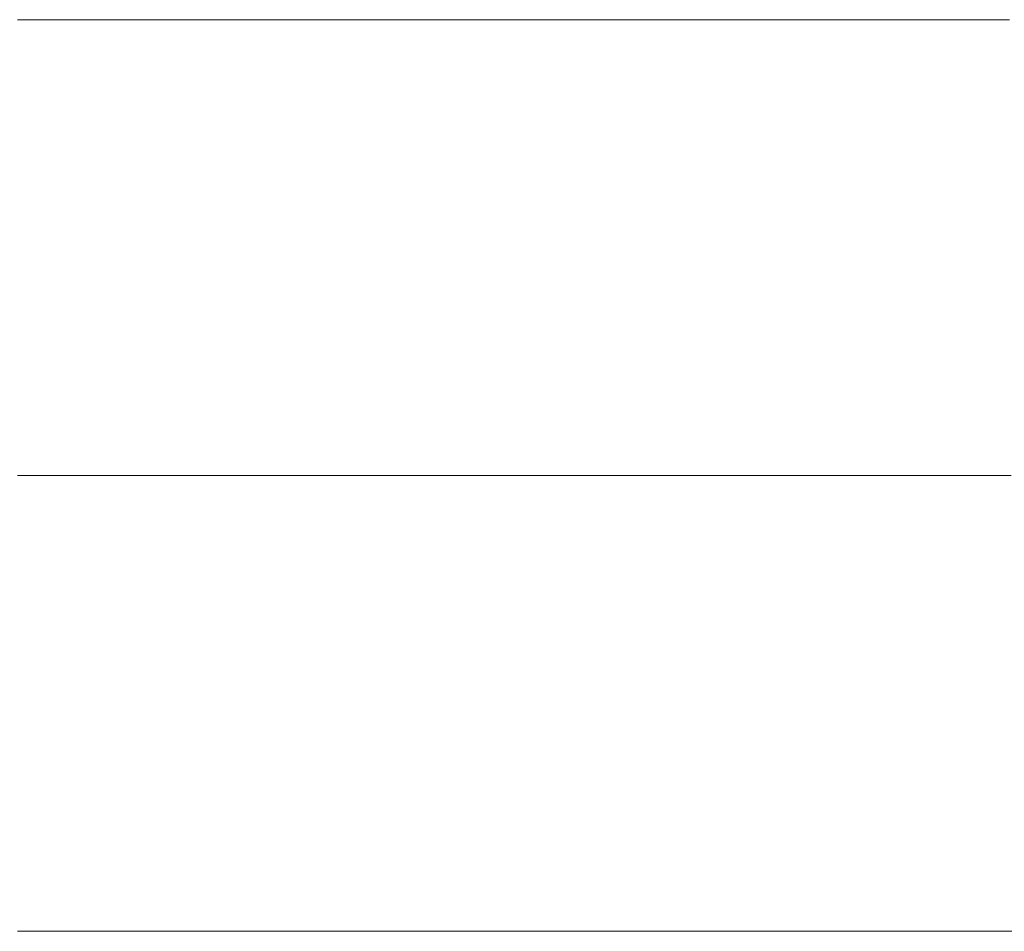
# Model space of a CAD drawing. Units: millimetres. Extents: x 0 to 7425, y 0 to 5250.
# Drawn here: x 5201 to 5211, y 271 to 280 of the extents above; entities that cross this region are included whole.
import ezdxf

# ---------------------------------------------------------------- set-up
doc = ezdxf.new("R2010")
doc.units = ezdxf.units.MM
doc.header["$MEASUREMENT"] = 0
doc.layers.add('(1) Shape lines', color=7, linetype='Continuous', lineweight=35)

# ---------------------------------------------------------------- blocks, each defined once
blk = doc.blocks.new('HATCH_292_9afff1d1-750b-4b17-a2be-7162fffdd239')
at = {"layer": '(1) Shape lines', "color": 0, "lineweight": 9}
for p, q in [((5201.3264, 280), (5201.2858, 280)), ((5201.3282, 275.625), (5201.2858, 275.625)), ((5201.33, 271.25), (5201.2858, 271.25))]:
    blk.add_line(p, q, dxfattribs=at)
blk = doc.blocks.new('HATCH_293_e6c635f7-1889-4f96-a492-b98a1b26187e')
at = {"layer": '(1) Shape lines', "color": 0, "lineweight": 9}
for p, q in [((5201.3536, 280), (5201.3264, 280)), ((5201.3536, 275.625), (5201.3282, 275.625)), ((5201.3536, 271.25), (5201.33, 271.25))]:
    blk.add_line(p, q, dxfattribs=at)
blk = doc.blocks.new('HATCH_298_2edd60fd-486f-49df-93e5-0199a0659211')
at = {"layer": '(1) Shape lines', "color": 0, "lineweight": 9}
for p, q in [((5201.5861, 280), (5201.3536, 280)), ((5201.5965, 275.625), (5201.3536, 275.625)), ((5201.6069, 271.25), (5201.3536, 271.25))]:
    blk.add_line(p, q, dxfattribs=at)
blk = doc.blocks.new('HATCH_299_ab5201c2-3e63-4616-a345-03f779f61c7b')
at = {"layer": '(1) Shape lines', "color": 0, "lineweight": 9}
for p, q in [((5201.7419, 280), (5201.5861, 280)), ((5201.7419, 275.625), (5201.5965, 275.625)), ((5201.7419, 271.25), (5201.6069, 271.25))]:
    blk.add_line(p, q, dxfattribs=at)
blk = doc.blocks.new('HATCH_304_2481f030-ded6-48c0-a178-11d8a29d514e')
at = {"layer": '(1) Shape lines', "color": 0, "lineweight": 9}
for p, q in [((5201.7823, 280), (5201.7419, 280)), ((5201.7841, 275.625), (5201.7419, 275.625)), ((5201.7859, 271.25), (5201.7419, 271.25))]:
    blk.add_line(p, q, dxfattribs=at)
blk = doc.blocks.new('HATCH_305_3186c002-8dd6-4c3c-a9cd-e9a21d13393d')
at = {"layer": '(1) Shape lines', "color": 0, "lineweight": 9}
for p, q in [((5201.8093, 280), (5201.7823, 280)), ((5201.8093, 275.625), (5201.7841, 275.625)), ((5201.8093, 271.25), (5201.7859, 271.25))]:
    blk.add_line(p, q, dxfattribs=at)
blk = doc.blocks.new('HATCH_310_4c6562da-b8f8-40ce-b567-18c80d066d25')
at = {"layer": '(1) Shape lines', "color": 0, "lineweight": 9}
for p, q in [((5201.9047, 280), (5201.8093, 280)), ((5201.9089, 275.625), (5201.8093, 275.625)), ((5201.9132, 271.25), (5201.8093, 271.25))]:
    blk.add_line(p, q, dxfattribs=at)
blk = doc.blocks.new('HATCH_311_924ea48b-8a94-4a42-9a12-7ea6d858cad8')
at = {"layer": '(1) Shape lines', "color": 0, "lineweight": 9}
for p, q in [((5201.9685, 280), (5201.9047, 280)), ((5201.9685, 275.625), (5201.9089, 275.625)), ((5201.9685, 271.25), (5201.9132, 271.25))]:
    blk.add_line(p, q, dxfattribs=at)
blk = doc.blocks.new('HATCH_316_7bddd728-2dac-4f0d-b646-22be59f73118')
at = {"layer": '(1) Shape lines', "color": 0, "lineweight": 9}
for p, q in [((5202.0773, 280), (5201.9685, 280)), ((5202.0821, 275.625), (5201.9685, 275.625)), ((5202.087, 271.25), (5201.9685, 271.25))]:
    blk.add_line(p, q, dxfattribs=at)
blk = doc.blocks.new('HATCH_317_2e2b817b-9246-481a-83e1-1b1607121305')
at = {"layer": '(1) Shape lines', "color": 0, "lineweight": 9}
for p, q in [((5202.15, 280), (5202.0773, 280)), ((5202.15, 275.625), (5202.0821, 275.625)), ((5202.15, 271.25), (5202.087, 271.25))]:
    blk.add_line(p, q, dxfattribs=at)
blk = doc.blocks.new('HATCH_322_ee1c1a8e-1894-491e-86b7-277266816ba9')
at = {"layer": '(1) Shape lines', "color": 0, "lineweight": 9}
for p, q in [((5202.1888, 280), (5202.15, 280)), ((5202.1905, 275.625), (5202.15, 275.625)), ((5202.1922, 271.25), (5202.15, 271.25))]:
    blk.add_line(p, q, dxfattribs=at)
blk = doc.blocks.new('HATCH_323_296773cd-2ebb-4aa9-8370-2000334f1f98')
at = {"layer": '(1) Shape lines', "color": 0, "lineweight": 9}
for p, q in [((5202.2147, 280), (5202.1888, 280)), ((5202.2147, 275.625), (5202.1905, 275.625)), ((5202.2147, 271.25), (5202.1922, 271.25))]:
    blk.add_line(p, q, dxfattribs=at)
blk = doc.blocks.new('HATCH_328_42750273-72a7-4c96-8231-e0f6bef43752')
at = {"layer": '(1) Shape lines', "color": 0, "lineweight": 9}
for p, q in [((5202.3931, 280), (5202.2147, 280)), ((5202.401, 275.625), (5202.2147, 275.625)), ((5202.409, 271.25), (5202.2147, 271.25))]:
    blk.add_line(p, q, dxfattribs=at)
blk = doc.blocks.new('HATCH_329_c948becb-4afe-42c1-9b70-b88276fbf48b')
at = {"layer": '(1) Shape lines', "color": 0, "lineweight": 9}
for p, q in [((5202.5121, 280), (5202.3931, 280)), ((5202.5121, 275.625), (5202.401, 275.625)), ((5202.5121, 271.25), (5202.409, 271.25))]:
    blk.add_line(p, q, dxfattribs=at)
blk = doc.blocks.new('HATCH_334_6ba0cb4a-e838-4d6d-8ab2-d6404d12fd48')
at = {"layer": '(1) Shape lines', "color": 0, "lineweight": 9}
for p, q in [((5202.5482, 280), (5202.5121, 280)), ((5202.5498, 275.625), (5202.5121, 275.625)), ((5202.5514, 271.25), (5202.5121, 271.25))]:
    blk.add_line(p, q, dxfattribs=at)
blk = doc.blocks.new('HATCH_335_3266cb1a-03fd-452c-b0ca-78507e1f39ae')
at = {"layer": '(1) Shape lines', "color": 0, "lineweight": 9}
for p, q in [((5202.5723, 280), (5202.5482, 280)), ((5202.5723, 275.625), (5202.5498, 275.625)), ((5202.5723, 271.25), (5202.5514, 271.25))]:
    blk.add_line(p, q, dxfattribs=at)
blk = doc.blocks.new('HATCH_340_5a1fb237-5a78-4cc3-be3a-828d23cac485')
at = {"layer": '(1) Shape lines', "color": 0, "lineweight": 9}
for p, q in [((5202.5814, 280), (5202.5723, 280)), ((5202.5818, 275.625), (5202.5723, 275.625)), ((5202.5822, 271.25), (5202.5723, 271.25))]:
    blk.add_line(p, q, dxfattribs=at)
blk = doc.blocks.new('HATCH_341_ca486623-2e62-4be5-b332-588e4b2e0195')
at = {"layer": '(1) Shape lines', "color": 0, "lineweight": 9}
for p, q in [((5202.5875, 280), (5202.5814, 280)), ((5202.5875, 275.625), (5202.5818, 275.625)), ((5202.5875, 271.25), (5202.5822, 271.25))]:
    blk.add_line(p, q, dxfattribs=at)
blk = doc.blocks.new('HATCH_346_b2d4e01f-2990-4a45-811f-ef6e47d9cbf5')
at = {"layer": '(1) Shape lines', "color": 0, "lineweight": 9}
for p, q in [((5202.7288, 280), (5202.5875, 280)), ((5202.7351, 275.625), (5202.5875, 275.625)), ((5202.7414, 271.25), (5202.5875, 271.25))]:
    blk.add_line(p, q, dxfattribs=at)
blk = doc.blocks.new('HATCH_347_837f0bf2-df9f-4b95-915a-7c86869215bc')
at = {"layer": '(1) Shape lines', "color": 0, "lineweight": 9}
for p, q in [((5202.8229, 280), (5202.7288, 280)), ((5202.8229, 275.625), (5202.7351, 275.625)), ((5202.8229, 271.25), (5202.7414, 271.25))]:
    blk.add_line(p, q, dxfattribs=at)
blk = doc.blocks.new('HATCH_352_66f47c9d-3027-479e-a282-00c901bec5df')
at = {"layer": '(1) Shape lines', "color": 0, "lineweight": 9}
for p, q in [((5202.8272, 280), (5202.8229, 280)), ((5202.8274, 275.625), (5202.8229, 275.625)), ((5202.8276, 271.25), (5202.8229, 271.25))]:
    blk.add_line(p, q, dxfattribs=at)
blk = doc.blocks.new('HATCH_353_8068ed0f-f01d-446b-ac76-8d60ed6b2f19')
at = {"layer": '(1) Shape lines', "color": 0, "lineweight": 9}
for p, q in [((5202.8301, 280), (5202.8272, 280)), ((5202.8301, 275.625), (5202.8274, 275.625)), ((5202.8301, 271.25), (5202.8276, 271.25))]:
    blk.add_line(p, q, dxfattribs=at)
blk = doc.blocks.new('HATCH_358_9627e1e8-e19b-4dc6-99ee-9624925faa16')
at = {"layer": '(1) Shape lines', "color": 0, "lineweight": 9}
for p, q in [((5202.8627, 280), (5202.8301, 280)), ((5202.8641, 275.625), (5202.8301, 275.625)), ((5202.8656, 271.25), (5202.8301, 271.25))]:
    blk.add_line(p, q, dxfattribs=at)
blk = doc.blocks.new('HATCH_359_d24a7e05-0d9d-4de9-86ec-9cb3a36ce371')
at = {"layer": '(1) Shape lines', "color": 0, "lineweight": 9}
for p, q in [((5202.8843, 280), (5202.8627, 280)), ((5202.8843, 275.625), (5202.8641, 275.625)), ((5202.8843, 271.25), (5202.8656, 271.25))]:
    blk.add_line(p, q, dxfattribs=at)
blk = doc.blocks.new('HATCH_364_9858d280-6ca6-4edd-93d7-55d8ba674af7')
at = {"layer": '(1) Shape lines', "color": 0, "lineweight": 9}
for p, q in [((5202.9952, 280), (5202.8843, 280)), ((5203.0001, 275.625), (5202.8843, 275.625)), ((5203.0051, 271.25), (5202.8843, 271.25))]:
    blk.add_line(p, q, dxfattribs=at)
blk = doc.blocks.new('HATCH_365_a1d60a48-82d2-4dea-8e34-55e3537ae012')
at = {"layer": '(1) Shape lines', "color": 0, "lineweight": 9}
for p, q in [((5203.0689, 280), (5202.9952, 280)), ((5203.0689, 275.625), (5203.0001, 275.625)), ((5203.0689, 271.25), (5203.0051, 271.25))]:
    blk.add_line(p, q, dxfattribs=at)
blk = doc.blocks.new('HATCH_370_86cec384-ef79-4d35-a7f7-dbe37c7d352b')
at = {"layer": '(1) Shape lines', "color": 0, "lineweight": 9}
for p, q in [((5203.0913, 280), (5203.0689, 280)), ((5203.0923, 275.625), (5203.0689, 275.625)), ((5203.0933, 271.25), (5203.0689, 271.25))]:
    blk.add_line(p, q, dxfattribs=at)
blk = doc.blocks.new('HATCH_371_dbb159de-6726-489f-bc78-8cb18e20b19c')
at = {"layer": '(1) Shape lines', "color": 0, "lineweight": 9}
for p, q in [((5203.1062, 280), (5203.0913, 280)), ((5203.1062, 275.625), (5203.0923, 275.625)), ((5203.1062, 271.25), (5203.0933, 271.25))]:
    blk.add_line(p, q, dxfattribs=at)
blk = doc.blocks.new('HATCH_376_c0447e68-67fe-4b25-b1a3-53fa447b7c48')
at = {"layer": '(1) Shape lines', "color": 0, "lineweight": 9}
for p, q in [((5203.1345, 280), (5203.1062, 280)), ((5203.1358, 275.625), (5203.1062, 275.625)), ((5203.137, 271.25), (5203.1062, 271.25))]:
    blk.add_line(p, q, dxfattribs=at)
blk = doc.blocks.new('HATCH_377_772cdbe9-20dd-4244-b57f-529a0860eecd')
at = {"layer": '(1) Shape lines', "color": 0, "lineweight": 9}
for p, q in [((5203.1533, 280), (5203.1345, 280)), ((5203.1533, 275.625), (5203.1358, 275.625)), ((5203.1533, 271.25), (5203.137, 271.25))]:
    blk.add_line(p, q, dxfattribs=at)
blk = doc.blocks.new('HATCH_382_733d512f-2cff-4044-bdbb-5d24b8adb2c2')
at = {"layer": '(1) Shape lines', "color": 0, "lineweight": 9}
for p, q in [((5203.2669, 280), (5203.1533, 280)), ((5203.272, 275.625), (5203.1533, 275.625)), ((5203.277, 271.25), (5203.1533, 271.25))]:
    blk.add_line(p, q, dxfattribs=at)
blk = doc.blocks.new('HATCH_383_84960d20-5de7-4fe3-b851-070d8f05006c')
at = {"layer": '(1) Shape lines', "color": 0, "lineweight": 9}
for p, q in [((5203.3423, 280), (5203.2669, 280)), ((5203.3423, 275.625), (5203.272, 275.625)), ((5203.3423, 271.25), (5203.277, 271.25))]:
    blk.add_line(p, q, dxfattribs=at)
blk = doc.blocks.new('HATCH_388_69c56702-6101-42cb-924d-ff8bc20c17d1')
at = {"layer": '(1) Shape lines', "color": 0, "lineweight": 9}
for p, q in [((5203.366, 280), (5203.3423, 280)), ((5203.367, 275.625), (5203.3423, 275.625)), ((5203.3681, 271.25), (5203.3423, 271.25))]:
    blk.add_line(p, q, dxfattribs=at)
blk = doc.blocks.new('HATCH_389_b88fe145-251a-4d92-bc25-5f64038785d7')
at = {"layer": '(1) Shape lines', "color": 0, "lineweight": 9}
for p, q in [((5203.3817, 280), (5203.366, 280)), ((5203.3817, 275.625), (5203.367, 275.625)), ((5203.3817, 271.25), (5203.3681, 271.25))]:
    blk.add_line(p, q, dxfattribs=at)
blk = doc.blocks.new('HATCH_394_0877a092-3cd6-481c-9231-b8b645c5a9f5')
at = {"layer": '(1) Shape lines', "color": 0, "lineweight": 9}
for p, q in [((5203.407, 280), (5203.3817, 280)), ((5203.4081, 275.625), (5203.3817, 275.625)), ((5203.4093, 271.25), (5203.3817, 271.25))]:
    blk.add_line(p, q, dxfattribs=at)
blk = doc.blocks.new('HATCH_395_598a215f-6d95-4f12-95d9-dd2447349ee2')
at = {"layer": '(1) Shape lines', "color": 0, "lineweight": 9}
for p, q in [((5203.4238, 280), (5203.407, 280)), ((5203.4238, 275.625), (5203.4081, 275.625)), ((5203.4238, 271.25), (5203.4093, 271.25))]:
    blk.add_line(p, q, dxfattribs=at)
blk = doc.blocks.new('HATCH_400_bb5a3837-b4e8-4349-9718-4cddcb99bc4b')
at = {"layer": '(1) Shape lines', "color": 0, "lineweight": 9}
for p, q in [((5203.4939, 280), (5203.4238, 280)), ((5203.4971, 275.625), (5203.4238, 275.625)), ((5203.5002, 271.25), (5203.4238, 271.25))]:
    blk.add_line(p, q, dxfattribs=at)
blk = doc.blocks.new('HATCH_401_d9164649-7784-43d0-8c1e-016f2b6d290c')
at = {"layer": '(1) Shape lines', "color": 0, "lineweight": 9}
for p, q in [((5203.5404, 280), (5203.4939, 280)), ((5203.5404, 275.625), (5203.4971, 275.625)), ((5203.5404, 271.25), (5203.5002, 271.25))]:
    blk.add_line(p, q, dxfattribs=at)
blk = doc.blocks.new('HATCH_406_1eea0391-250d-4b2a-a8b5-15d5abfacc3b')
at = {"layer": '(1) Shape lines', "color": 0, "lineweight": 9}
for p, q in [((5203.5593, 280), (5203.5404, 280)), ((5203.5601, 275.625), (5203.5404, 275.625)), ((5203.5609, 271.25), (5203.5404, 271.25))]:
    blk.add_line(p, q, dxfattribs=at)
blk = doc.blocks.new('HATCH_407_6c2f5dfb-371f-4ffb-95d6-251b64cedcd6')
at = {"layer": '(1) Shape lines', "color": 0, "lineweight": 9}
for p, q in [((5203.5717, 280), (5203.5593, 280)), ((5203.5717, 275.625), (5203.5601, 275.625)), ((5203.5717, 271.25), (5203.5609, 271.25))]:
    blk.add_line(p, q, dxfattribs=at)
blk = doc.blocks.new('HATCH_412_2ad13748-aa4f-44c1-9cfa-c1268218cbe1')
at = {"layer": '(1) Shape lines', "color": 0, "lineweight": 9}
for p, q in [((5203.6269, 280), (5203.5717, 280)), ((5203.6294, 275.625), (5203.5717, 275.625)), ((5203.6318, 271.25), (5203.5717, 271.25))]:
    blk.add_line(p, q, dxfattribs=at)
blk = doc.blocks.new('HATCH_413_e505f6a5-8199-4688-a327-18f3b9fb62b8')
at = {"layer": '(1) Shape lines', "color": 0, "lineweight": 9}
for p, q in [((5203.6635, 280), (5203.6269, 280)), ((5203.6635, 275.625), (5203.6294, 275.625)), ((5203.6635, 271.25), (5203.6318, 271.25))]:
    blk.add_line(p, q, dxfattribs=at)
blk = doc.blocks.new('HATCH_418_02fda171-45ac-4fb6-9133-5da50b8f04fd')
at = {"layer": '(1) Shape lines', "color": 0, "lineweight": 9}
for p, q in [((5203.687, 280), (5203.6635, 280)), ((5203.688, 275.625), (5203.6635, 275.625)), ((5203.6891, 271.25), (5203.6635, 271.25))]:
    blk.add_line(p, q, dxfattribs=at)
blk = doc.blocks.new('HATCH_419_a78cc10f-a0e3-45f9-8c85-e8484d02fb6f')
at = {"layer": '(1) Shape lines', "color": 0, "lineweight": 9}
for p, q in [((5203.7026, 280), (5203.687, 280)), ((5203.7026, 275.625), (5203.688, 275.625)), ((5203.7026, 271.25), (5203.6891, 271.25))]:
    blk.add_line(p, q, dxfattribs=at)
blk = doc.blocks.new('HATCH_424_cccaaf62-6f80-4076-be8a-d063efd572a0')
at = {"layer": '(1) Shape lines', "color": 0, "lineweight": 9}
for p, q in [((5203.7797, 280), (5203.7026, 280)), ((5203.7831, 275.625), (5203.7026, 275.625)), ((5203.7865, 271.25), (5203.7026, 271.25))]:
    blk.add_line(p, q, dxfattribs=at)
blk = doc.blocks.new('HATCH_425_b538fcda-7529-4ca4-922b-38a6678e6dfb')
at = {"layer": '(1) Shape lines', "color": 0, "lineweight": 9}
for p, q in [((5203.8307, 280), (5203.7797, 280)), ((5203.8307, 275.625), (5203.7831, 275.625)), ((5203.8307, 271.25), (5203.7865, 271.25))]:
    blk.add_line(p, q, dxfattribs=at)
blk = doc.blocks.new('HATCH_430_ba8c45df-e198-4d56-b2b5-d9574e27d74d')
at = {"layer": '(1) Shape lines', "color": 0, "lineweight": 9}
for p, q in [((5203.8374, 280), (5203.8307, 280)), ((5203.8377, 275.625), (5203.8307, 275.625)), ((5203.8379, 271.25), (5203.8307, 271.25))]:
    blk.add_line(p, q, dxfattribs=at)
blk = doc.blocks.new('HATCH_431_94f3a3b0-5701-4d77-bb63-6facc6c6a717')
at = {"layer": '(1) Shape lines', "color": 0, "lineweight": 9}
for p, q in [((5203.8417, 280), (5203.8374, 280)), ((5203.8417, 275.625), (5203.8377, 275.625)), ((5203.8417, 271.25), (5203.8379, 271.25))]:
    blk.add_line(p, q, dxfattribs=at)
blk = doc.blocks.new('HATCH_436_041a937f-65d5-46fd-a315-4e4443f096ea')
at = {"layer": '(1) Shape lines', "color": 0, "lineweight": 9}
for p, q in [((5203.8448, 280), (5203.8417, 280)), ((5203.8449, 275.625), (5203.8417, 275.625)), ((5203.8451, 271.25), (5203.8417, 271.25))]:
    blk.add_line(p, q, dxfattribs=at)
blk = doc.blocks.new('HATCH_437_e81d29c9-db83-4031-b20d-877ed3ae9112')
at = {"layer": '(1) Shape lines', "color": 0, "lineweight": 9}
for p, q in [((5203.8468, 280), (5203.8448, 280)), ((5203.8468, 275.625), (5203.8449, 275.625)), ((5203.8468, 271.25), (5203.8451, 271.25))]:
    blk.add_line(p, q, dxfattribs=at)
blk = doc.blocks.new('HATCH_442_d019e047-9526-42aa-9f3e-017b8033b631')
at = {"layer": '(1) Shape lines', "color": 0, "lineweight": 9}
for p, q in [((5203.9349, 280), (5203.8468, 280)), ((5203.9388, 275.625), (5203.8468, 275.625)), ((5203.9427, 271.25), (5203.8468, 271.25))]:
    blk.add_line(p, q, dxfattribs=at)
blk = doc.blocks.new('HATCH_443_1c85ccd9-aa5b-4089-a9ca-00c4e625ef38')
at = {"layer": '(1) Shape lines', "color": 0, "lineweight": 9}
for p, q in [((5203.9931, 280), (5203.9349, 280)), ((5203.9931, 275.625), (5203.9388, 275.625)), ((5203.9931, 271.25), (5203.9427, 271.25))]:
    blk.add_line(p, q, dxfattribs=at)
blk = doc.blocks.new('HATCH_448_16bb120d-2481-4a6f-a14f-17ec378b0d06')
at = {"layer": '(1) Shape lines', "color": 0, "lineweight": 9}
for p, q in [((5203.9959, 280), (5203.9931, 280)), ((5203.996, 275.625), (5203.9931, 275.625)), ((5203.9961, 271.25), (5203.9931, 271.25))]:
    blk.add_line(p, q, dxfattribs=at)
blk = doc.blocks.new('HATCH_449_77e09557-dbdd-4391-8a64-993b93e9c6f2')
at = {"layer": '(1) Shape lines', "color": 0, "lineweight": 9}
for p, q in [((5203.9977, 280), (5203.9959, 280)), ((5203.9977, 275.625), (5203.996, 275.625)), ((5203.9977, 271.25), (5203.9961, 271.25))]:
    blk.add_line(p, q, dxfattribs=at)
blk = doc.blocks.new('HATCH_454_1064d33e-db1b-4796-b6c0-7716799b256a')
at = {"layer": '(1) Shape lines', "color": 0, "lineweight": 9}
for p, q in [((5204.0254, 280), (5203.9977, 280)), ((5204.0266, 275.625), (5203.9977, 275.625)), ((5204.0279, 271.25), (5203.9977, 271.25))]:
    blk.add_line(p, q, dxfattribs=at)
blk = doc.blocks.new('HATCH_455_dafc53b2-3d65-42c5-9bf2-12c24630fcbf')
at = {"layer": '(1) Shape lines', "color": 0, "lineweight": 9}
for p, q in [((5204.0437, 280), (5204.0254, 280)), ((5204.0437, 275.625), (5204.0266, 275.625)), ((5204.0437, 271.25), (5204.0279, 271.25))]:
    blk.add_line(p, q, dxfattribs=at)
blk = doc.blocks.new('HATCH_458_143f63d2-e49a-4779-8f09-50c0050ad699')
at = {"layer": '(1) Shape lines', "color": 0, "lineweight": 9}
for p, q in [((5204.0483, 280), (5204.0437, 280)), ((5204.0485, 275.625), (5204.0437, 275.625)), ((5204.0487, 271.25), (5204.0437, 271.25))]:
    blk.add_line(p, q, dxfattribs=at)
blk = doc.blocks.new('HATCH_459_2edfe801-fd19-466c-89f3-e938626e078b')
at = {"layer": '(1) Shape lines', "color": 0, "lineweight": 9}
for p, q in [((5204.0513, 280), (5204.0483, 280)), ((5204.0513, 275.625), (5204.0485, 275.625)), ((5204.0513, 271.25), (5204.0487, 271.25))]:
    blk.add_line(p, q, dxfattribs=at)
blk = doc.blocks.new('HATCH_462_2769664a-0750-4f26-af03-60e79f55c0d5')
at = {"layer": '(1) Shape lines', "color": 0, "lineweight": 9}
for p, q in [((5204.2223, 280), (5204.0513, 280)), ((5204.2299, 275.625), (5204.0513, 275.625)), ((5204.2375, 271.25), (5204.0513, 271.25))]:
    blk.add_line(p, q, dxfattribs=at)
blk = doc.blocks.new('HATCH_463_90c521d1-1479-453b-87c8-5e647cd34dc0')
at = {"layer": '(1) Shape lines', "color": 0, "lineweight": 9}
for p, q in [((5204.3352, 280), (5204.2223, 280)), ((5204.3352, 275.625), (5204.2299, 275.625)), ((5204.3352, 271.25), (5204.2375, 271.25))]:
    blk.add_line(p, q, dxfattribs=at)
blk = doc.blocks.new('HATCH_466_a5784deb-66ef-419c-ab60-b6cca3d15887')
at = {"layer": '(1) Shape lines', "color": 0, "lineweight": 9}
for p, q in [((5204.3478, 280), (5204.3352, 280)), ((5204.3483, 275.625), (5204.3352, 275.625)), ((5204.3489, 271.25), (5204.3352, 271.25))]:
    blk.add_line(p, q, dxfattribs=at)
blk = doc.blocks.new('HATCH_467_56d7b2d9-b11a-4007-b868-a0df7278376c')
at = {"layer": '(1) Shape lines', "color": 0, "lineweight": 9}
for p, q in [((5204.3561, 280), (5204.3478, 280)), ((5204.3561, 275.625), (5204.3483, 275.625)), ((5204.3561, 271.25), (5204.3489, 271.25))]:
    blk.add_line(p, q, dxfattribs=at)
blk = doc.blocks.new('HATCH_470_becd033f-152b-4260-9cf3-311955465ea1')
at = {"layer": '(1) Shape lines', "color": 0, "lineweight": 9}
for p, q in [((5204.5134, 280), (5204.3561, 280)), ((5204.5299, 275.625), (5204.3561, 275.625)), ((5204.5464, 271.25), (5204.3561, 271.25))]:
    blk.add_line(p, q, dxfattribs=at)
blk = doc.blocks.new('HATCH_471_e3378767-9a0e-444f-8a70-81458b4a5e28')
at = {"layer": '(1) Shape lines', "color": 0, "lineweight": 9}
for p, q in [((5204.7581, 280), (5204.5134, 280)), ((5204.7581, 275.625), (5204.5299, 275.625)), ((5204.7581, 271.25), (5204.5464, 271.25))]:
    blk.add_line(p, q, dxfattribs=at)
blk = doc.blocks.new('HATCH_476_5af85399-95bb-4548-b12b-4f335b9cd619')
at = {"layer": '(1) Shape lines', "color": 0, "lineweight": 9}
for p, q in [((5204.7633, 280), (5204.7581, 280)), ((5204.7638, 275.625), (5204.7581, 275.625)), ((5204.7644, 271.25), (5204.7581, 271.25))]:
    blk.add_line(p, q, dxfattribs=at)
blk = doc.blocks.new('HATCH_477_0816e693-8356-49d8-87b1-58b23d1f2130')
at = {"layer": '(1) Shape lines', "color": 0, "lineweight": 9}
for p, q in [((5204.7716, 280), (5204.7633, 280)), ((5204.7716, 275.625), (5204.7638, 275.625)), ((5204.7716, 271.25), (5204.7644, 271.25))]:
    blk.add_line(p, q, dxfattribs=at)
blk = doc.blocks.new('HATCH_482_ff26c75f-b6f1-45de-b147-3768970d4405')
at = {"layer": '(1) Shape lines', "color": 0, "lineweight": 9}
for p, q in [((5204.9857, 280), (5204.7716, 280)), ((5205.0092, 275.625), (5204.7716, 275.625)), ((5205.0327, 271.25), (5204.7716, 271.25))]:
    blk.add_line(p, q, dxfattribs=at)
blk = doc.blocks.new('HATCH_483_dff73552-e6b2-4325-9c26-cba71dbfcaff')
at = {"layer": '(1) Shape lines', "color": 0, "lineweight": 9}
for p, q in [((5205.334, 280), (5204.9857, 280)), ((5205.334, 275.625), (5205.0092, 275.625)), ((5205.334, 271.25), (5205.0327, 271.25))]:
    blk.add_line(p, q, dxfattribs=at)
blk = doc.blocks.new('HATCH_488_222395a3-2152-46ee-84b9-f5c4c69325d9')
at = {"layer": '(1) Shape lines', "color": 0, "lineweight": 9}
for p, q in [((5205.4001, 280), (5205.334, 280)), ((5205.4079, 275.625), (5205.334, 275.625)), ((5205.4157, 271.25), (5205.334, 271.25))]:
    blk.add_line(p, q, dxfattribs=at)
blk = doc.blocks.new('HATCH_489_c8f63fc7-decc-418e-b3cd-762a8f67e4e2')
at = {"layer": '(1) Shape lines', "color": 0, "lineweight": 9}
for p, q in [((5205.5152, 280), (5205.4001, 280)), ((5205.5152, 275.625), (5205.4079, 275.625)), ((5205.5152, 271.25), (5205.4157, 271.25))]:
    blk.add_line(p, q, dxfattribs=at)
blk = doc.blocks.new('HATCH_494_177ae537-f5b9-46c2-99bf-1ae57b47a240')
at = {"layer": '(1) Shape lines', "color": 0, "lineweight": 9}
for p, q in [((5205.6745, 280), (5205.5152, 280)), ((5205.6937, 275.625), (5205.5152, 275.625)), ((5205.7129, 271.25), (5205.5152, 271.25))]:
    blk.add_line(p, q, dxfattribs=at)
blk = doc.blocks.new('HATCH_495_8ce44be9-898b-47e9-9217-0a8834d593f2')
at = {"layer": '(1) Shape lines', "color": 0, "lineweight": 9}
for p, q in [((5205.9579, 280), (5205.6745, 280)), ((5205.9579, 275.625), (5205.6937, 275.625)), ((5205.9579, 271.25), (5205.7129, 271.25))]:
    blk.add_line(p, q, dxfattribs=at)
blk = doc.blocks.new('HATCH_500_ed3a2bf2-8787-4b29-8e12-e9afca155d9f')
at = {"layer": '(1) Shape lines', "color": 0, "lineweight": 9}
for p, q in [((5206.1464, 280), (5205.9579, 280)), ((5206.1696, 275.625), (5205.9579, 275.625)), ((5206.1928, 271.25), (5205.9579, 271.25))]:
    blk.add_line(p, q, dxfattribs=at)
blk = doc.blocks.new('HATCH_501_e541fba9-aebf-4548-b515-9e68619641ba')
at = {"layer": '(1) Shape lines', "color": 0, "lineweight": 9}
for p, q in [((5206.4884, 280), (5206.1464, 280)), ((5206.4884, 275.625), (5206.1696, 275.625)), ((5206.4884, 271.25), (5206.1928, 271.25))]:
    blk.add_line(p, q, dxfattribs=at)
blk = doc.blocks.new('HATCH_508_1b72ef85-3c74-4b84-8090-3d0ff9f77885')
at = {"layer": '(1) Shape lines', "color": 0, "lineweight": 9}
for p, q in [((5206.8156, 280), (5206.4884, 280)), ((5206.857, 275.625), (5206.4884, 275.625)), ((5206.8984, 271.25), (5206.4884, 271.25))]:
    blk.add_line(p, q, dxfattribs=at)
blk = doc.blocks.new('HATCH_509_dbd33b13-244a-4207-9511-38cbd1b87e3f')
at = {"layer": '(1) Shape lines', "color": 0, "lineweight": 9}
for p, q in [((5207.4233, 280), (5206.8156, 280)), ((5207.4233, 275.625), (5206.857, 275.625)), ((5207.4233, 271.25), (5206.8984, 271.25))]:
    blk.add_line(p, q, dxfattribs=at)
blk = doc.blocks.new('HATCH_516_76e5fd6e-990e-4c87-ac5d-f03e816f0549')
at = {"layer": '(1) Shape lines', "color": 0, "lineweight": 9}
for p, q in [((5207.5822, 280), (5207.4233, 280)), ((5207.6034, 275.625), (5207.4233, 275.625)), ((5207.6245, 271.25), (5207.4233, 271.25))]:
    blk.add_line(p, q, dxfattribs=at)
blk = doc.blocks.new('HATCH_517_eb4ace64-b319-46c3-a75d-da1c596f3d9c')
at = {"layer": '(1) Shape lines', "color": 0, "lineweight": 9}
for p, q in [((5207.8918, 280), (5207.5822, 280)), ((5207.8918, 275.625), (5207.6034, 275.625)), ((5207.8918, 271.25), (5207.6245, 271.25))]:
    blk.add_line(p, q, dxfattribs=at)
blk = doc.blocks.new('HATCH_524_26f2c6b2-49d7-4e74-b400-0868818639a2')
at = {"layer": '(1) Shape lines', "color": 0, "lineweight": 9}
for p, q in [((5208.0284, 280), (5207.8918, 280)), ((5208.047, 275.625), (5207.8918, 275.625)), ((5208.0656, 271.25), (5207.8918, 271.25))]:
    blk.add_line(p, q, dxfattribs=at)
blk = doc.blocks.new('HATCH_525_ff82e495-6826-4f96-a796-88e66d047850')
at = {"layer": '(1) Shape lines', "color": 0, "lineweight": 9}
for p, q in [((5208.3008, 280), (5208.0284, 280)), ((5208.3008, 275.625), (5208.047, 275.625)), ((5208.3008, 271.25), (5208.0656, 271.25))]:
    blk.add_line(p, q, dxfattribs=at)
blk = doc.blocks.new('HATCH_532_9c3a1d5f-8ee6-4c2c-bed3-11261ff7506b')
at = {"layer": '(1) Shape lines', "color": 0, "lineweight": 9}
for p, q in [((5208.4623, 280), (5208.3008, 280)), ((5208.4849, 275.625), (5208.3008, 275.625)), ((5208.5074, 271.25), (5208.3008, 271.25))]:
    blk.add_line(p, q, dxfattribs=at)
blk = doc.blocks.new('HATCH_533_f1d91e21-adf3-4852-8292-e6cc1b73b6c4')
at = {"layer": '(1) Shape lines', "color": 0, "lineweight": 9}
for p, q in [((5208.7915, 280), (5208.4623, 280)), ((5208.7915, 275.625), (5208.4849, 275.625)), ((5208.7915, 271.25), (5208.5074, 271.25))]:
    blk.add_line(p, q, dxfattribs=at)
blk = doc.blocks.new('HATCH_540_23212ca9-a63c-4ac8-a9ca-8853882a0a86')
at = {"layer": '(1) Shape lines', "color": 0, "lineweight": 9}
for p, q in [((5208.8061, 280), (5208.7915, 280)), ((5208.8082, 275.625), (5208.7915, 275.625)), ((5208.8103, 271.25), (5208.7915, 271.25))]:
    blk.add_line(p, q, dxfattribs=at)
blk = doc.blocks.new('HATCH_541_494f5324-edaf-458a-b102-6b7a9b74fd57')
at = {"layer": '(1) Shape lines', "color": 0, "lineweight": 9}
for p, q in [((5208.8367, 280), (5208.8061, 280)), ((5208.8367, 275.625), (5208.8082, 275.625)), ((5208.8367, 271.25), (5208.8103, 271.25))]:
    blk.add_line(p, q, dxfattribs=at)
blk = doc.blocks.new('HATCH_548_74e68438-5bfa-4559-ab4d-cd031a25b136')
at = {"layer": '(1) Shape lines', "color": 0, "lineweight": 9}
for p, q in [((5208.9274, 280), (5208.8367, 280)), ((5208.9404, 275.625), (5208.8367, 275.625)), ((5208.9534, 271.25), (5208.8367, 271.25))]:
    blk.add_line(p, q, dxfattribs=at)
blk = doc.blocks.new('HATCH_549_fb93e76b-0029-4112-b0c7-31cdf2eb92af')
at = {"layer": '(1) Shape lines', "color": 0, "lineweight": 9}
for p, q in [((5209.1175, 280), (5208.9274, 280)), ((5209.1175, 275.625), (5208.9404, 275.625)), ((5209.1175, 271.25), (5208.9534, 271.25))]:
    blk.add_line(p, q, dxfattribs=at)
blk = doc.blocks.new('HATCH_556_3fee86e9-aff9-4f07-bdb8-5083e0f17aa3')
at = {"layer": '(1) Shape lines', "color": 0, "lineweight": 9}
for p, q in [((5209.1182, 280), (5209.1175, 280)), ((5209.1183, 275.625), (5209.1175, 275.625)), ((5209.1184, 271.25), (5209.1175, 271.25))]:
    blk.add_line(p, q, dxfattribs=at)
blk = doc.blocks.new('HATCH_557_602c4b41-c5cb-478c-a00c-f6136fcda669')
at = {"layer": '(1) Shape lines', "color": 0, "lineweight": 9}
for p, q in [((5209.1198, 280), (5209.1182, 280)), ((5209.1198, 275.625), (5209.1183, 275.625)), ((5209.1198, 271.25), (5209.1184, 271.25))]:
    blk.add_line(p, q, dxfattribs=at)
blk = doc.blocks.new('HATCH_564_71d1f18e-f0bf-4a36-a4ce-c6663c6db488')
at = {"layer": '(1) Shape lines', "color": 0, "lineweight": 9}
for p, q in [((5209.1845, 280), (5209.1198, 280)), ((5209.1939, 275.625), (5209.1198, 275.625)), ((5209.2034, 271.25), (5209.1198, 271.25))]:
    blk.add_line(p, q, dxfattribs=at)
blk = doc.blocks.new('HATCH_565_44b214b1-67b0-4691-8c83-e4d1860f7e63')
at = {"layer": '(1) Shape lines', "color": 0, "lineweight": 9}
for p, q in [((5209.3218, 280), (5209.1845, 280)), ((5209.3218, 275.625), (5209.1939, 275.625)), ((5209.3218, 271.25), (5209.2034, 271.25))]:
    blk.add_line(p, q, dxfattribs=at)
blk = doc.blocks.new('HATCH_572_f6e663e4-dee6-46ea-9995-39489c24bc18')
at = {"layer": '(1) Shape lines', "color": 0, "lineweight": 9}
for p, q in [((5209.3582, 280), (5209.3218, 280)), ((5209.3636, 275.625), (5209.3218, 275.625)), ((5209.3689, 271.25), (5209.3218, 271.25))]:
    blk.add_line(p, q, dxfattribs=at)
blk = doc.blocks.new('HATCH_573_1602fd79-946f-4a2a-be6a-e6e98f3df791')
at = {"layer": '(1) Shape lines', "color": 0, "lineweight": 9}
for p, q in [((5209.436, 280), (5209.3582, 280)), ((5209.436, 275.625), (5209.3636, 275.625)), ((5209.436, 271.25), (5209.3689, 271.25))]:
    blk.add_line(p, q, dxfattribs=at)
blk = doc.blocks.new('HATCH_580_183680a6-ddfd-4424-8f3f-6452a996229c')
at = {"layer": '(1) Shape lines', "color": 0, "lineweight": 9}
for p, q in [((5209.5164, 280), (5209.436, 280)), ((5209.5283, 275.625), (5209.436, 275.625)), ((5209.5401, 271.25), (5209.436, 271.25))]:
    blk.add_line(p, q, dxfattribs=at)
blk = doc.blocks.new('HATCH_581_1dfc0370-d41d-409a-932f-d1f75062efa1')
at = {"layer": '(1) Shape lines', "color": 0, "lineweight": 9}
for p, q in [((5209.6889, 280), (5209.5164, 280)), ((5209.6889, 275.625), (5209.5283, 275.625)), ((5209.6889, 271.25), (5209.5401, 271.25))]:
    blk.add_line(p, q, dxfattribs=at)
blk = doc.blocks.new('HATCH_588_64a5c303-ec18-4b0e-83ff-edd7ece9ee50')
at = {"layer": '(1) Shape lines', "color": 0, "lineweight": 9}
for p, q in [((5209.8406, 280), (5209.6889, 280)), ((5209.8633, 275.625), (5209.6889, 275.625)), ((5209.8859, 271.25), (5209.6889, 271.25))]:
    blk.add_line(p, q, dxfattribs=at)
blk = doc.blocks.new('HATCH_589_463d23ce-acb7-4c06-840d-f18482bddf8f')
at = {"layer": '(1) Shape lines', "color": 0, "lineweight": 9}
for p, q in [((5210.1687, 280), (5209.8406, 280)), ((5210.1687, 275.625), (5209.8633, 275.625)), ((5210.1687, 271.25), (5209.8859, 271.25))]:
    blk.add_line(p, q, dxfattribs=at)
blk = doc.blocks.new('HATCH_596_88f0b225-3bf7-48e0-a72e-67ee52076020')
at = {"layer": '(1) Shape lines', "color": 0, "lineweight": 9}
for p, q in [((5210.2544, 280), (5210.1687, 280)), ((5210.2675, 275.625), (5210.1687, 275.625)), ((5210.2806, 271.25), (5210.1687, 271.25))]:
    blk.add_line(p, q, dxfattribs=at)
blk = doc.blocks.new('HATCH_597_5c64733d-f159-4193-9391-c307c1292cbf')
at = {"layer": '(1) Shape lines', "color": 0, "lineweight": 9}
for p, q in [((5210.4434, 280), (5210.2544, 280)), ((5210.4434, 275.625), (5210.2675, 275.625)), ((5210.4434, 271.25), (5210.2806, 271.25))]:
    blk.add_line(p, q, dxfattribs=at)
blk = doc.blocks.new('HATCH_604_0c1911ee-55a8-45d1-9bad-151997d1f8e1')
at = {"layer": '(1) Shape lines', "color": 0, "lineweight": 9}
for p, q in [((5210.5262, 280), (5210.4434, 280)), ((5210.5389, 275.625), (5210.4434, 275.625)), ((5210.5517, 271.25), (5210.4434, 271.25))]:
    blk.add_line(p, q, dxfattribs=at)
blk = doc.blocks.new('HATCH_605_2432f238-9c21-4b98-a18c-65d1555324f8')
at = {"layer": '(1) Shape lines', "color": 0, "lineweight": 9}
for p, q in [((5210.7105, 280), (5210.5262, 280)), ((5210.7105, 275.625), (5210.5389, 275.625)), ((5210.7105, 271.25), (5210.5517, 271.25))]:
    blk.add_line(p, q, dxfattribs=at)
blk = doc.blocks.new('HATCH_612_91e5cd1d-5764-4f88-aee0-229e46741f95')
at = {"layer": '(1) Shape lines', "color": 0, "lineweight": 9}
for p, q in [((5210.8103, 280), (5210.7105, 280)), ((5210.8259, 275.625), (5210.7105, 275.625)), ((5210.8415, 271.25), (5210.7105, 271.25))]:
    blk.add_line(p, q, dxfattribs=at)
blk = doc.blocks.new('GROUP_0_9bb1fc64-1733-405d-b881-956f86bff12d')
at = {"layer": '(1) Shape lines', "color": 154, "linetype": 'ByBlock'}
for name in ['HATCH_292_9afff1d1-750b-4b17-a2be-7162fffdd239', 'HATCH_293_e6c635f7-1889-4f96-a492-b98a1b26187e', 'HATCH_298_2edd60fd-486f-49df-93e5-0199a0659211', 'HATCH_299_ab5201c2-3e63-4616-a345-03f779f61c7b', 'HATCH_304_2481f030-ded6-48c0-a178-11d8a29d514e', 'HATCH_305_3186c002-8dd6-4c3c-a9cd-e9a21d13393d', 'HATCH_310_4c6562da-b8f8-40ce-b567-18c80d066d25', 'HATCH_311_924ea48b-8a94-4a42-9a12-7ea6d858cad8', 'HATCH_316_7bddd728-2dac-4f0d-b646-22be59f73118', 'HATCH_317_2e2b817b-9246-481a-83e1-1b1607121305', 'HATCH_322_ee1c1a8e-1894-491e-86b7-277266816ba9', 'HATCH_323_296773cd-2ebb-4aa9-8370-2000334f1f98', 'HATCH_328_42750273-72a7-4c96-8231-e0f6bef43752', 'HATCH_329_c948becb-4afe-42c1-9b70-b88276fbf48b', 'HATCH_334_6ba0cb4a-e838-4d6d-8ab2-d6404d12fd48', 'HATCH_335_3266cb1a-03fd-452c-b0ca-78507e1f39ae', 'HATCH_340_5a1fb237-5a78-4cc3-be3a-828d23cac485', 'HATCH_341_ca486623-2e62-4be5-b332-588e4b2e0195', 'HATCH_346_b2d4e01f-2990-4a45-811f-ef6e47d9cbf5', 'HATCH_347_837f0bf2-df9f-4b95-915a-7c86869215bc', 'HATCH_352_66f47c9d-3027-479e-a282-00c901bec5df', 'HATCH_353_8068ed0f-f01d-446b-ac76-8d60ed6b2f19', 'HATCH_358_9627e1e8-e19b-4dc6-99ee-9624925faa16', 'HATCH_359_d24a7e05-0d9d-4de9-86ec-9cb3a36ce371', 'HATCH_364_9858d280-6ca6-4edd-93d7-55d8ba674af7', 'HATCH_365_a1d60a48-82d2-4dea-8e34-55e3537ae012', 'HATCH_370_86cec384-ef79-4d35-a7f7-dbe37c7d352b', 'HATCH_371_dbb159de-6726-489f-bc78-8cb18e20b19c', 'HATCH_376_c0447e68-67fe-4b25-b1a3-53fa447b7c48', 'HATCH_377_772cdbe9-20dd-4244-b57f-529a0860eecd', 'HATCH_382_733d512f-2cff-4044-bdbb-5d24b8adb2c2', 'HATCH_383_84960d20-5de7-4fe3-b851-070d8f05006c', 'HATCH_388_69c56702-6101-42cb-924d-ff8bc20c17d1', 'HATCH_389_b88fe145-251a-4d92-bc25-5f64038785d7', 'HATCH_394_0877a092-3cd6-481c-9231-b8b645c5a9f5', 'HATCH_395_598a215f-6d95-4f12-95d9-dd2447349ee2', 'HATCH_400_bb5a3837-b4e8-4349-9718-4cddcb99bc4b', 'HATCH_401_d9164649-7784-43d0-8c1e-016f2b6d290c', 'HATCH_406_1eea0391-250d-4b2a-a8b5-15d5abfacc3b', 'HATCH_407_6c2f5dfb-371f-4ffb-95d6-251b64cedcd6', 'HATCH_412_2ad13748-aa4f-44c1-9cfa-c1268218cbe1', 'HATCH_413_e505f6a5-8199-4688-a327-18f3b9fb62b8', 'HATCH_418_02fda171-45ac-4fb6-9133-5da50b8f04fd', 'HATCH_419_a78cc10f-a0e3-45f9-8c85-e8484d02fb6f', 'HATCH_424_cccaaf62-6f80-4076-be8a-d063efd572a0', 'HATCH_425_b538fcda-7529-4ca4-922b-38a6678e6dfb', 'HATCH_430_ba8c45df-e198-4d56-b2b5-d9574e27d74d', 'HATCH_431_94f3a3b0-5701-4d77-bb63-6facc6c6a717', 'HATCH_436_041a937f-65d5-46fd-a315-4e4443f096ea', 'HATCH_437_e81d29c9-db83-4031-b20d-877ed3ae9112', 'HATCH_442_d019e047-9526-42aa-9f3e-017b8033b631', 'HATCH_443_1c85ccd9-aa5b-4089-a9ca-00c4e625ef38', 'HATCH_448_16bb120d-2481-4a6f-a14f-17ec378b0d06', 'HATCH_449_77e09557-dbdd-4391-8a64-993b93e9c6f2', 'HATCH_454_1064d33e-db1b-4796-b6c0-7716799b256a', 'HATCH_455_dafc53b2-3d65-42c5-9bf2-12c24630fcbf', 'HATCH_458_143f63d2-e49a-4779-8f09-50c0050ad699', 'HATCH_459_2edfe801-fd19-466c-89f3-e938626e078b', 'HATCH_462_2769664a-0750-4f26-af03-60e79f55c0d5', 'HATCH_463_90c521d1-1479-453b-87c8-5e647cd34dc0', 'HATCH_466_a5784deb-66ef-419c-ab60-b6cca3d15887', 'HATCH_467_56d7b2d9-b11a-4007-b868-a0df7278376c', 'HATCH_470_becd033f-152b-4260-9cf3-311955465ea1', 'HATCH_471_e3378767-9a0e-444f-8a70-81458b4a5e28', 'HATCH_476_5af85399-95bb-4548-b12b-4f335b9cd619', 'HATCH_477_0816e693-8356-49d8-87b1-58b23d1f2130', 'HATCH_482_ff26c75f-b6f1-45de-b147-3768970d4405', 'HATCH_483_dff73552-e6b2-4325-9c26-cba71dbfcaff', 'HATCH_488_222395a3-2152-46ee-84b9-f5c4c69325d9', 'HATCH_489_c8f63fc7-decc-418e-b3cd-762a8f67e4e2', 'HATCH_494_177ae537-f5b9-46c2-99bf-1ae57b47a240', 'HATCH_495_8ce44be9-898b-47e9-9217-0a8834d593f2', 'HATCH_500_ed3a2bf2-8787-4b29-8e12-e9afca155d9f', 'HATCH_501_e541fba9-aebf-4548-b515-9e68619641ba', 'HATCH_508_1b72ef85-3c74-4b84-8090-3d0ff9f77885', 'HATCH_509_dbd33b13-244a-4207-9511-38cbd1b87e3f', 'HATCH_516_76e5fd6e-990e-4c87-ac5d-f03e816f0549', 'HATCH_517_eb4ace64-b319-46c3-a75d-da1c596f3d9c', 'HATCH_524_26f2c6b2-49d7-4e74-b400-0868818639a2', 'HATCH_525_ff82e495-6826-4f96-a796-88e66d047850', 'HATCH_532_9c3a1d5f-8ee6-4c2c-bed3-11261ff7506b', 'HATCH_533_f1d91e21-adf3-4852-8292-e6cc1b73b6c4', 'HATCH_540_23212ca9-a63c-4ac8-a9ca-8853882a0a86', 'HATCH_541_494f5324-edaf-458a-b102-6b7a9b74fd57', 'HATCH_548_74e68438-5bfa-4559-ab4d-cd031a25b136', 'HATCH_549_fb93e76b-0029-4112-b0c7-31cdf2eb92af', 'HATCH_556_3fee86e9-aff9-4f07-bdb8-5083e0f17aa3', 'HATCH_557_602c4b41-c5cb-478c-a00c-f6136fcda669', 'HATCH_564_71d1f18e-f0bf-4a36-a4ce-c6663c6db488', 'HATCH_565_44b214b1-67b0-4691-8c83-e4d1860f7e63', 'HATCH_572_f6e663e4-dee6-46ea-9995-39489c24bc18', 'HATCH_573_1602fd79-946f-4a2a-be6a-e6e98f3df791', 'HATCH_580_183680a6-ddfd-4424-8f3f-6452a996229c', 'HATCH_581_1dfc0370-d41d-409a-932f-d1f75062efa1', 'HATCH_588_64a5c303-ec18-4b0e-83ff-edd7ece9ee50', 'HATCH_589_463d23ce-acb7-4c06-840d-f18482bddf8f', 'HATCH_596_88f0b225-3bf7-48e0-a72e-67ee52076020', 'HATCH_597_5c64733d-f159-4193-9391-c307c1292cbf', 'HATCH_604_0c1911ee-55a8-45d1-9bad-151997d1f8e1', 'HATCH_605_2432f238-9c21-4b98-a18c-65d1555324f8', 'HATCH_612_91e5cd1d-5764-4f88-aee0-229e46741f95']:
    blk.add_blockref(name, (0, 0), dxfattribs=at)

msp = doc.modelspace()

# ---------------------------------------------------------------- block references
at = {"color": 7, "linetype": 'ByBlock'}
msp.add_blockref('GROUP_0_9bb1fc64-1733-405d-b881-956f86bff12d', (0, 0), dxfattribs=at)

doc.saveas('drawing.dxf')
